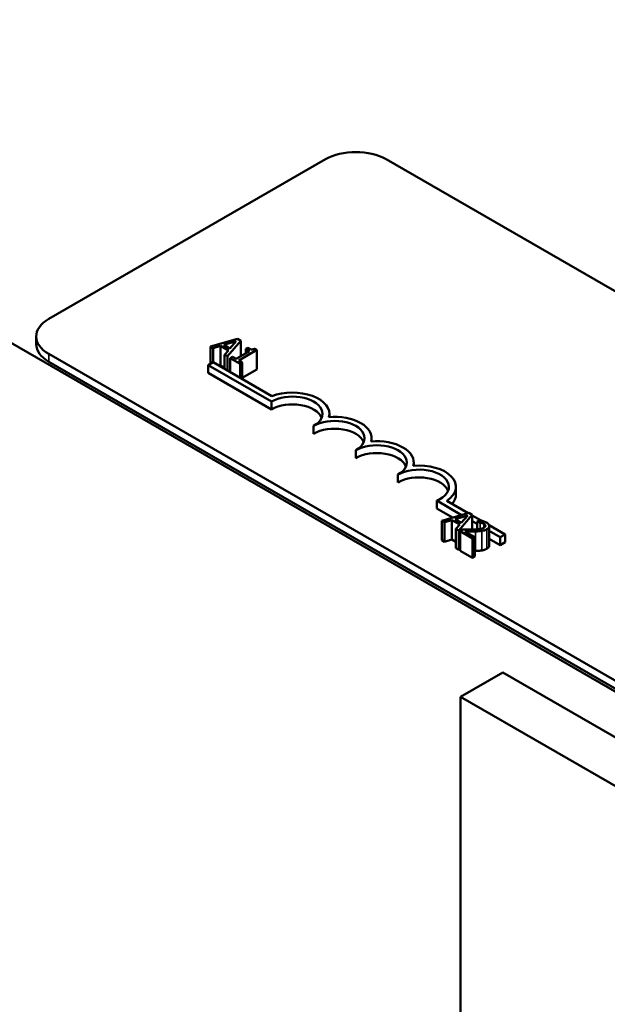
# Model space of a CAD drawing. Units: inches. Extents: x 0.05 to 2.15, y 0.02 to 1.67.
# Drawn here: x 0.99 to 1.03, y 1.5 to 1.57 of the extents above; entities that cross this region are included whole.
import ezdxf

# ---------------------------------------------------------------- set-up
doc = ezdxf.new("R2010")
doc.units = ezdxf.units.IN
doc.header["$LTSCALE"] = 0.1
doc.header["$MEASUREMENT"] = 0
doc.layers.add('Visible (ANSI)', color=7, linetype='Continuous', lineweight=50)
doc.layers.add('Visible Narrow (ANSI)', color=7, linetype='Continuous', lineweight=35)

msp = doc.modelspace()

# ---------------------------------------------------------------- linework, layer by layer
at = {"layer": 'Visible (ANSI)'}
for p, q in [((0.945694, 1.571849), (1.185521, 1.433385)), ((0.987471, 1.550932), (1.006799, 1.562091)), ((1.011041, 1.562091), (1.12465, 1.496499)), ((0.986593, 1.549163), (0.986593, 1.549708)), ((1.000654, 1.549542), (0.998763, 1.549001)), ((1.000886, 1.549409), (1.000654, 1.549542)), ((0.998763, 1.549001), (0.998763, 1.54779)), ((0.998763, 1.549001), (0.998953, 1.548891)), ((0.998953, 1.548891), (0.999477, 1.549045)), ((0.998953, 1.548891), (0.998953, 1.5479)), ((0.999477, 1.549045), (0.999477, 1.547684)), ((0.999477, 1.549045), (1.000017, 1.548734)), ((0.999689, 1.549108), (1.000573, 1.549367)), ((1.000126, 1.548856), (0.999689, 1.549108)), ((0.999948, 1.548317), (1.000886, 1.549409)), ((1.000573, 1.549367), (1.000126, 1.548856)), ((1.000737, 1.548028), (1.002011, 1.548764)), ((1.000886, 1.549409), (1.000886, 1.548325)), ((1.001375, 1.548904), (1.001245, 1.548829)), ((1.001245, 1.548829), (1.001502, 1.548681)), ((1.001245, 1.548829), (1.001245, 1.548532)), ((1.002011, 1.548764), (1.001864, 1.548849)), ((1.002011, 1.548764), (1.002011, 1.547403)), ((1.10108, 1.482891), (0.987471, 1.548483)), ((1.000017, 1.548734), (0.99975, 1.548431)), ((0.99975, 1.548431), (0.999948, 1.548317)), ((0.99975, 1.548431), (0.99975, 1.547441)), ((0.999948, 1.548317), (0.999948, 1.547327)), ((1.000298, 1.548282), (1.000153, 1.548198)), ((1.000153, 1.548198), (1.000843, 1.5478)), ((1.000153, 1.548198), (1.000153, 1.547208)), ((1.000554, 1.548133), (1.000298, 1.548282)), ((1.001502, 1.548681), (1.000554, 1.548133)), ((1.10108, 1.482347), (0.987471, 1.547938)), ((0.998608, 1.5477), (0.998955, 1.5479)), ((0.998608, 1.547156), (0.998608, 1.5477)), ((1.003028, 1.545149), (0.998608, 1.5477)), ((0.998955, 1.5479), (1.003061, 1.54553)), ((0.999477, 1.547684), (0.999379, 1.547655)), ((0.99975, 1.547527), (0.999477, 1.547684)), ((1.000988, 1.547883), (1.000737, 1.548028)), ((1.000843, 1.5478), (1.000988, 1.547883)), ((1.000843, 1.5478), (1.000843, 1.54681)), ((1.000988, 1.547883), (1.000988, 1.546727)), ((1.002011, 1.547403), (1.000988, 1.546812)), ((1.003028, 1.544604), (0.998608, 1.547156)), ((1.003028, 1.544604), (1.003028, 1.545149)), ((1.007074, 1.544067), (1.007074, 1.544298)), ((1.005974, 1.542903), (1.005974, 1.543448)), ((1.01002, 1.542366), (1.01002, 1.542597)), ((1.00892, 1.541202), (1.00892, 1.541747)), ((1.012967, 1.540665), (1.012967, 1.540896)), ((1.011866, 1.539501), (1.011866, 1.540046)), ((1.015913, 1.538651), (1.015913, 1.539195)), ((1.016312, 1.537222), (1.014573, 1.538226)), ((1.014573, 1.537681), (1.014573, 1.538226)), ((1.015279, 1.538218), (1.016775, 1.537354)), ((1.015681, 1.537041), (1.014573, 1.537681)), ((1.016816, 1.537366), (1.014925, 1.536825)), ((1.015851, 1.536932), (1.016735, 1.537191)), ((1.01611, 1.536141), (1.017048, 1.537233)), ((1.016735, 1.537191), (1.016288, 1.53668)), ((1.017048, 1.537233), (1.016816, 1.537366)), ((1.017048, 1.537233), (1.017048, 1.536201)), ((1.017048, 1.537197), (1.017675, 1.536835)), ((1.014925, 1.536825), (1.015116, 1.536715)), ((1.014925, 1.536825), (1.014925, 1.535464)), ((1.015116, 1.536715), (1.015639, 1.536869)), ((1.015116, 1.536715), (1.015116, 1.535354)), ((1.015639, 1.536869), (1.016179, 1.536558)), ((1.015639, 1.536869), (1.015639, 1.535509)), ((1.016288, 1.53668), (1.015851, 1.536932)), ((1.016179, 1.536558), (1.015912, 1.536255)), ((1.017392, 1.536598), (1.017048, 1.536797)), ((1.017593, 1.536854), (1.017392, 1.536738)), ((1.017392, 1.536738), (1.017402, 1.536732)), ((1.017392, 1.536738), (1.017392, 1.536216)), ((1.017402, 1.536732), (1.017402, 1.536217)), ((1.018231, 1.536514), (1.019356, 1.535864)), ((1.018246, 1.536445), (1.018246, 1.535084)), ((1.015912, 1.536255), (1.01611, 1.536141)), ((1.015912, 1.536255), (1.015912, 1.534895)), ((1.01611, 1.536141), (1.01611, 1.53478)), ((1.016405, 1.536202), (1.016204, 1.536087)), ((1.016204, 1.536087), (1.017076, 1.535583)), ((1.016204, 1.536087), (1.016204, 1.534726)), ((1.01724, 1.535678), (1.016546, 1.536079)), ((1.017133, 1.536203), (1.017048, 1.536253)), ((1.017076, 1.535583), (1.01724, 1.535678)), ((1.01724, 1.535678), (1.01724, 1.534317)), ((1.019009, 1.535664), (1.018246, 1.536105)), ((1.019356, 1.535864), (1.019009, 1.535664)), ((1.019009, 1.53512), (1.019009, 1.535664)), ((1.019356, 1.53532), (1.019356, 1.535864)), ((1.015116, 1.535354), (1.014925, 1.535464)), ((1.015639, 1.535509), (1.015116, 1.535354)), ((1.015912, 1.535351), (1.015639, 1.535509)), ((1.017076, 1.535583), (1.017076, 1.534222)), ((1.019009, 1.53512), (1.018246, 1.535561)), ((1.019356, 1.53532), (1.019009, 1.53512)), ((1.01611, 1.53478), (1.015912, 1.534895)), ((1.016204, 1.53489), (1.01611, 1.53478)), ((1.017076, 1.534222), (1.016204, 1.534726)), ((1.01724, 1.534317), (1.017076, 1.534222)), ((1.019183, 1.526223), (1.016237, 1.524522)), ((1.019183, 1.526223), (1.066206, 1.499074)), ((1.016237, 1.455664), (1.016237, 1.524522)), ((1.016237, 1.524522), (1.063259, 1.497373))]:
    msp.add_line(p, q, dxfattribs=at)
for centre, major_axis, start_param, end_param in [((1.00892, 1.560866), (0.003, 0), 0.785398, 2.356194), ((0.989593, 1.549708), (-0.003, 0), 5.497787, 7.068583), ((0.989593, 1.549163), (-0.003, 0), 0, 0.785398), ((1.004501, 1.544298), (0.002083, 0), 5.497787, 8.63938), ((1.004501, 1.544298), (0.002573, 0), 6.125102, 8.447817), ((1.004501, 1.543754), (0.002083, 0), 0.228251, 2.356194), ((1.007447, 1.542597), (0.002573, 0), 6.125102, 8.012065), ((1.007447, 1.542597), (0.002083, 0), 5.497787, 8.63938), ((1.007447, 1.542053), (0.002083, 0), 0.228251, 2.356194), ((1.010393, 1.540896), (0.002083, 0), 5.497787, 8.63938), ((1.010393, 1.540896), (0.002573, 0), 6.125102, 8.012065), ((1.010393, 1.540352), (0.002083, 0), 0.228251, 2.356194), ((1.01334, 1.539195), (0.002573, 0), 5.565766, 8.012065), ((1.01334, 1.539195), (0.002083, 0), 5.345937, 8.63938), ((1.01334, 1.538651), (0.002083, 0), 0.228251, 2.356194), ((1.01334, 1.538651), (0.002573, 0), 5.830915, 6.283185)]:
    msp.add_ellipse(centre, major_axis=major_axis, ratio=0.57735, start_param=start_param, end_param=end_param, dxfattribs=at)
for points, knots in [([(1.001864, 1.548849), (1.001844, 1.548839), (1.001821, 1.548829), (1.001778, 1.548815), (1.001756, 1.548809), (1.001709, 1.548801), (1.001684, 1.5488), (1.001644, 1.548802), (1.001614, 1.548804), (1.001503, 1.548836), (1.001435, 1.548869), (1.001375, 1.548904)], [-0.1005438, -0.1005438, -0.1005438, -0.1005438, -0.0762723, -0.0762723, -0.0553229, -0.0553229, -0.032618, -0.032618, -0.0195337, -0.0195337, 0, 0, 0, 0]), ([(1.017402, 1.536732), (1.017435, 1.536728), (1.017468, 1.536724), (1.017541, 1.536714), (1.01758, 1.536707), (1.017617, 1.536697)], [-0.01709269, -0.01709269, -0.01709269, -0.01709269, -0.00936796, -0.00936796, 0, 0, 0, 0]), ([(1.01804, 1.536694), (1.01795, 1.536746), (1.017854, 1.536779), (1.01774, 1.536817), (1.017661, 1.536841), (1.017593, 1.536854)], [-0.02537479, -0.02537479, -0.02537479, -0.02537479, -0.01636059, -0.01636059, 0, 0, 0, 0]), ([(1.017617, 1.536697), (1.017682, 1.536682), (1.017729, 1.536666), (1.01779, 1.536644), (1.017828, 1.536627), (1.017863, 1.536607)], [-0.01621929, -0.01621929, -0.01621929, -0.01621929, -0.01114601, -0.01114601, 0, 0, 0, 0]), ([(1.017863, 1.536607), (1.017908, 1.536581), (1.017932, 1.536558), (1.017964, 1.53652), (1.017975, 1.536498), (1.017978, 1.536474)], [-0.0167019, -0.0167019, -0.0167019, -0.0167019, -0.00937535, -0.00937535, 0, 0, 0, 0]), ([(1.017978, 1.536474), (1.01798, 1.536462), (1.017979, 1.53645), (1.017971, 1.536423), (1.017963, 1.536411), (1.017937, 1.536376), (1.017906, 1.536352), (1.017871, 1.536331)], [-0.01799053, -0.01799053, -0.01799053, -0.01799053, -0.01511041, -0.01511041, -0.01146257, -0.01146257, 0, 0, 0, 0]), ([(1.018074, 1.536226), (1.018104, 1.536244), (1.018132, 1.536263), (1.018178, 1.536302), (1.018197, 1.536322), (1.018235, 1.536377), (1.018247, 1.536413), (1.018245, 1.536479), (1.018236, 1.536518), (1.018165, 1.536612), (1.018106, 1.536656), (1.01804, 1.536694)], [-0.0959954, -0.0959954, -0.0959954, -0.0959954, -0.07980065, -0.07980065, -0.06487587, -0.06487587, -0.04062092, -0.04062092, -0.02135969, -0.02135969, 0, 0, 0, 0]), ([(1.017087, 1.536202), (1.016924, 1.536197), (1.01682, 1.536198), (1.016637, 1.536199), (1.01652, 1.5362), (1.016405, 1.536202)], [-0.04170724, -0.04170724, -0.04170724, -0.04170724, -0.02643388, -0.02643388, 0, 0, 0, 0]), ([(1.016546, 1.536079), (1.016671, 1.536076), (1.016831, 1.536074), (1.017018, 1.536071), (1.017153, 1.536071), (1.017286, 1.536075)], [-0.04283915, -0.04283915, -0.04283915, -0.04283915, -0.03037008, -0.03037008, 0, 0, 0, 0]), ([(1.017871, 1.536331), (1.017833, 1.53631), (1.017791, 1.536291), (1.017696, 1.536259), (1.017645, 1.536247), (1.017471, 1.536219), (1.017292, 1.536207), (1.017087, 1.536202)], [-0.08762492, -0.08762492, -0.08762492, -0.08762492, -0.06763594, -0.06763594, -0.04692782, -0.04692782, 0, 0, 0, 0]), ([(1.017286, 1.536075), (1.017361, 1.536076), (1.017436, 1.536079), (1.01758, 1.536087), (1.01765, 1.536094), (1.017717, 1.536105)], [-0.03315218, -0.03315218, -0.03315218, -0.03315218, -0.0160429, -0.0160429, 0, 0, 0, 0]), ([(1.017717, 1.536105), (1.017804, 1.536119), (1.017868, 1.536138), (1.017964, 1.53617), (1.018022, 1.536196), (1.018074, 1.536226)], [-0.02530612, -0.02530612, -0.02530612, -0.02530612, -0.01672719, -0.01672719, 0, 0, 0, 0])]:
    msp.add_open_spline(points, degree=3, knots=knots, dxfattribs=at)
for points in [[(1.018246, 1.535084), (1.018246, 1.534965), (1.018074, 1.534865)], [(1.017286, 1.534714), (1.017263, 1.534713), (1.01724, 1.534713)], [(1.017717, 1.534744), (1.017621, 1.534728), (1.0174, 1.534716), (1.017286, 1.534714)], [(1.018074, 1.534865), (1.01799, 1.534817), (1.017811, 1.534759), (1.017717, 1.534744)]]:
    msp.add_open_spline(points, degree=2, dxfattribs=at)
at = {"layer": 'Visible Narrow (ANSI)'}
for p, q in [((0.987471, 1.547938), (0.987471, 1.548483)), ((1.017617, 1.536697), (1.017617, 1.536243)), ((1.017863, 1.536607), (1.017863, 1.536327)), ((1.017978, 1.536474), (1.017978, 1.536453)), ((1.017286, 1.536075), (1.017286, 1.534714)), ((1.017717, 1.536105), (1.017717, 1.534744)), ((1.018074, 1.536226), (1.018074, 1.534865))]:
    msp.add_line(p, q, dxfattribs=at)

doc.saveas('drawing.dxf')
